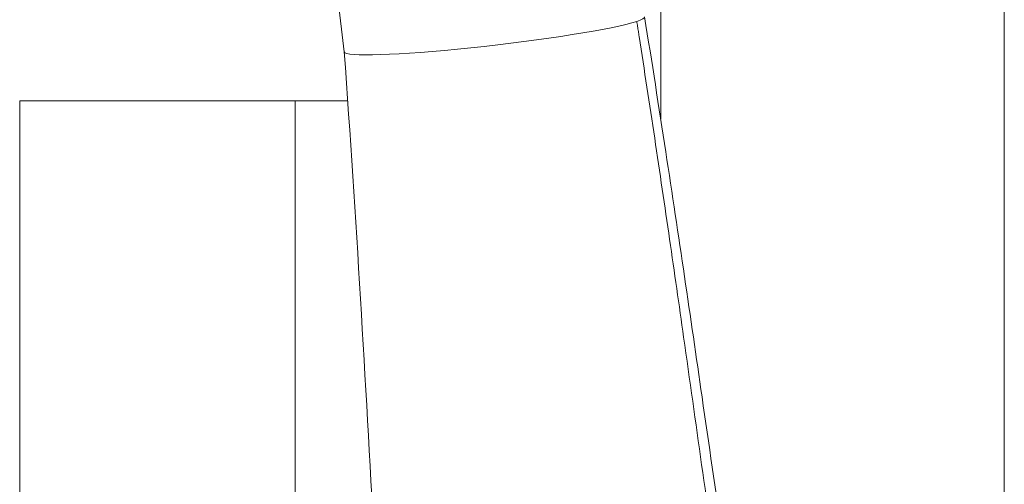
# Model space of a CAD drawing. Units: millimetres. Extents: x -1019 to 9166, y -2559 to 2127.
# Drawn here: x 167 to 239, y 1728 to 1762 of the extents above; entities that cross this region are included whole.
import ezdxf

# ---------------------------------------------------------------- set-up
doc = ezdxf.new("R2010")
doc.units = ezdxf.units.MM

msp = doc.modelspace()

# ---------------------------------------------------------------- linework, layer by layer
at = {"color": 254, "linetype": 'Continuous', "lineweight": 0}
for p, q in [((190.576, 1759.321), (184.34, 1812.826)), ((213.596, 1787.194), (213.596, 1754.461)), ((238.596, 1767.767), (238.596, 1688.593)), ((211.979, 1761.587), (211.979, 1761.587)), ((190.83, 1755.75), (166.964, 1755.75)), ((166.964, 1755.75), (166.964, 1635.75)), ((186.995, 1755.75), (186.995, 1635.75))]:
    msp.add_line(p, q, dxfattribs=at)
for major_axis, start_param, end_param in [((-10.926, -1.274), 0, 2.808209), ((10.926, 1.274), -0.333383, 0)]:
    msp.add_ellipse((201.502, 1760.595), major_axis=major_axis, ratio=0.070864, start_param=start_param, end_param=end_param, dxfattribs=at)
for points, knots in [([(211.857, 1761.545), (211.876, 1761.423), (211.914, 1761.179), (211.952, 1760.939), (211.99, 1760.693), (212.01, 1760.569), (212.409, 1758.002), (212.787, 1755.529), (213.533, 1750.557), (213.897, 1748.091), (214.597, 1743.285), (214.939, 1740.887), (216.145, 1732.335), (217.014, 1726.191), (218.75, 1713.915), (219.619, 1707.768), (221.345, 1695.595), (222.213, 1689.485), (223.542, 1680.073), (223.939, 1676.886), (224.651, 1670.193), (224.949, 1666.887), (225.441, 1660.248), (225.636, 1656.836), (225.79, 1652.966), (225.811, 1652.429), (225.853, 1651.39), (225.894, 1650.327), (225.936, 1649.276), (225.957, 1648.75)], [0, 0, 0, 0, 0.0031956, 0.0063912, 0.0063912, 0.0095869, 0.0095869, 0.0719822, 0.0719822, 0.1343775, 0.1343775, 0.1967728, 0.1967728, 0.3633836, 0.3633836, 0.5299945, 0.5299945, 0.6966054, 0.6966054, 0.7840547, 0.7840547, 0.871504, 0.871504, 0.9589533, 0.9589533, 0.9726355, 0.9726355, 0.9863178, 0.9999996, 0.9999996, 0.9999996, 0.9999996]), ([(212.428, 1761.871), (212.953, 1758.585), (213.47, 1755.301), (214.435, 1748.997), (214.892, 1745.967), (215.765, 1740.028), (216.184, 1737.122), (217.102, 1730.791), (217.597, 1727.377), (219.577, 1713.719), (221.067, 1703.479), (224.614, 1678.925), (226.155, 1663.795), (226.795, 1648.75)], [0, 0, 0, 0, 10.008994, 10.008994, 19.387895, 19.387895, 28.61072, 28.61072, 39.402012, 39.402012, 71.775886, 71.775886, 116.950391, 116.950391, 116.950391, 116.950391]), ([(194.99, 1648.75), (195.131, 1652.081), (195.289, 1655.414), (195.471, 1662.106), (195.503, 1665.467), (195.459, 1671.632), (195.399, 1674.451), (195.191, 1679.975), (195.038, 1682.677), (194.714, 1688.582), (194.538, 1691.778), (193.83, 1704.558), (193.294, 1714.14), (192.114, 1735.392), (191.465, 1747.2), (190.573, 1759.321)], [0, 0, 0, 0, 10.000676, 10.000676, 20.104105, 20.104105, 28.718034, 28.718034, 37.206175, 37.206175, 47.212233, 47.212233, 77.230411, 77.230411, 113.784033, 113.784033, 113.784033, 113.784033])]:
    msp.add_open_spline(points, degree=3, knots=knots, dxfattribs=at)

doc.saveas('drawing.dxf')
